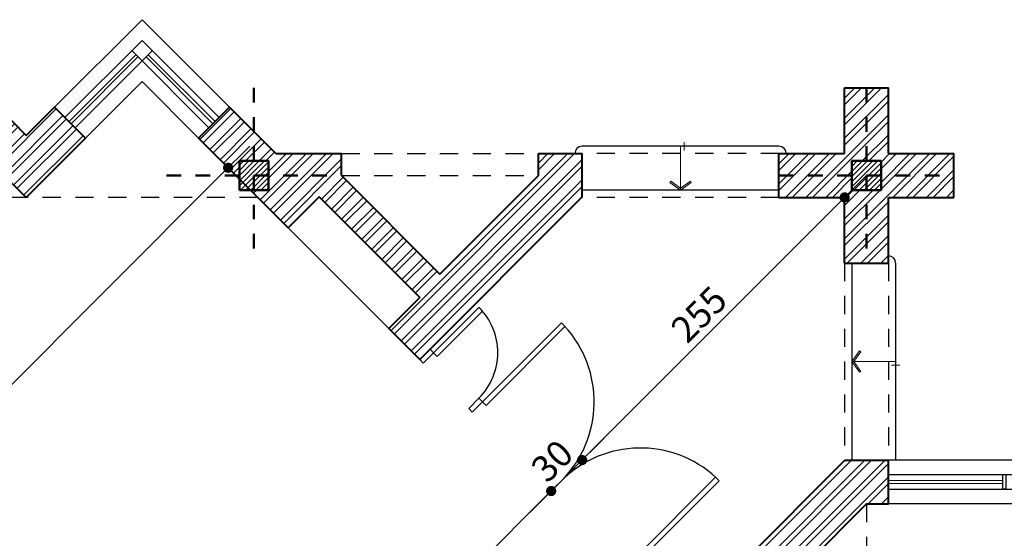
# Model space of a CAD drawing. Units: inches. Extents: x 3 to 133, y -95 to 34.
# Drawn here: x 24 to 31, y 23 to 27 of the extents above; entities that cross this region are included whole.
import ezdxf

# ---------------------------------------------------------------- set-up
doc = ezdxf.new("R2010")
doc.units = ezdxf.units.IN
doc.header["$MEASUREMENT"] = 0
doc.linetypes.add('CENTER2', pattern=[1.125, 0.75, -0.125, 0.125, -0.125])
doc.linetypes.add('HIDDEN2', pattern=[0.1875, 0.125, -0.0625])
doc.layers.get('DEFPOINTS').update_dxf_attribs({"lineweight": 18})
for name, color, linetype, lineweight in [('1', 1, 'Continuous', 18), ('3', 3, 'Continuous', 30), ('4', 4, 'Continuous', 40), ('5', 5, 'Continuous', 50)]:
    doc.layers.add(name, color=color, linetype=linetype, lineweight=lineweight)
for name, color, linetype in [('8', 8, 'Continuous'), ('di', 9, 'Continuous'), ('DOOR', 9, 'Continuous'), ('H1', 1, 'HIDDEN2'), ('WI', 2, 'Continuous')]:
    doc.layers.add(name, color=color, linetype=linetype)
doc.styles.add('rmmg', font='rmmg.shx', dxfattribs={"width": 0.8})
doc.dimstyles.new('1-100in', dxfattribs={"dimtxt": 0.18, "dimasz": 0.07, "dimexe": 0.09, "dimexo": 0.09, "dimgap": 0.05, "dimtad": 1, "dimdec": 4, "dimlfac": 100, "dimzin": 12, "dimdsep": 46, "dimtxsty": 'rmmg', "dimblk": 'DOT1', "dimcen": 0.09, "dimclrd": 256, "dimclre": 256, "dimclrt": 2, "dimazin": 0, "dimtfac": 1, "dimtdec": 4, "dimtmove": 1, "dimatfit": 3, "dimldrblk": 'DOT1', "dimfxl": 1, "dimtolj": 1, "dimtzin": 0, "dimarcsym": 0})

# ---------------------------------------------------------------- blocks, each defined once
blk = doc.blocks.new('COL')
at = {"layer": '8'}
h = blk.add_hatch(dxfattribs=at)
h.set_pattern_fill('ANSI31', color=256, scale=2, style=0)
h.set_pattern_definition([(45, (-144.35852, -494.46227), (-0.1767767, 0.1767767), [])])
h.paths.add_polyline_path([(-1, -1), (1, -1), (1, 1), (-1, 1)])
at = {"color": 1, "linetype": 'CENTER2'}
for p, q in [((0, 6), (0, -6)), ((-6, 0), (6, 0))]:
    blk.add_line(p, q, dxfattribs=at)
blk.add_lwpolyline([(-1, -1), (1, -1), (1, 1), (-1, 1)], close=True)
blk = doc.blocks.new('DOT1')
at = {"color": 0, "linetype": 'ByBlock'}
blk.add_line((3, 0), (-1, 0), dxfattribs=at)
at = {"color": 0, "linetype": 'ByBlock', "const_width": 0.5}
blk.add_lwpolyline([(-0.25, 0, 1), (0.25, 0, 1)], format="xyb", close=True, dxfattribs=at)
blk = doc.blocks.new('*D175')
at = {"layer": 'DEFPOINTS', "color": 0}
for p in [(25.3387, 26.1853), (25.5417, 25.9823), (14.9629, 15.8096)]:
    blk.add_point(p, dxfattribs=at)
at = {"layer": 'di', "lineweight": -2}
for p, q in [((25.4023, 26.1216), (25.6053, 25.9186)), ((15.2155, 15.656), (25.4922, 25.9328)), ((15.0266, 15.7459), (15.2296, 15.5429))]:
    blk.add_line(p, q, dxfattribs=at)
at = {"layer": 'di', "lineweight": -2, "xscale": 0.07, "yscale": 0.07, "zscale": 0.07}
for p, rotation in [((25.5417, 25.9823), 45.00000000000298), ((15.166, 15.6065), 225.000000000003)]:
    blk.add_blockref('DOT1', p, dxfattribs=dict(at, rotation=rotation))
at = {"layer": 'di', "color": 2, "insert": (20.2548, 20.8934), "char_height": 0.18, "attachment_point": 5, "rotation": 45, "style": 'rmmg'}
blk.add_mtext('\\A1;1465', dxfattribs=at)
blk = doc.blocks.new('*D182')
at = {"layer": 'DEFPOINTS', "color": 0}
for p in [(27.7569, 23.7671), (27.7569, 23.7671), (17.3811, 13.3914)]:
    blk.add_point(p, dxfattribs=at)
at = {"layer": 'di', "lineweight": -2}
blk.add_line((17.4306, 13.4408), (27.7074, 23.7176), dxfattribs=at)
at = {"layer": 'di', "lineweight": -2, "xscale": 0.07, "yscale": 0.07, "zscale": 0.07}
for p, rotation in [((27.7569, 23.7671), 45.00000000000693), ((17.3811, 13.3914), 225.0000000000069)]:
    blk.add_blockref('DOT1', p, dxfattribs=dict(at, rotation=rotation))
at = {"layer": 'di', "color": 2, "insert": (22.47, 18.6782), "char_height": 0.18, "attachment_point": 5, "rotation": 45, "style": 'rmmg'}
blk.add_mtext('\\A1;1465', dxfattribs=at)
blk = doc.blocks.new('*D183')
at = {"layer": 'DEFPOINTS', "color": 0}
for p in [(27.969, 23.9792), (27.969, 23.9792), (27.7569, 23.7671)]:
    blk.add_point(p, dxfattribs=at)
at = {"layer": 'di', "lineweight": -2}
blk.add_line((27.8064, 23.8166), (27.9195, 23.9297), dxfattribs=at)
at = {"layer": 'di', "lineweight": -2, "xscale": 0.07, "yscale": 0.07, "zscale": 0.07}
for p, rotation in [((27.969, 23.9792), 45.00000000000383), ((27.7569, 23.7671), 225.0000000000039)]:
    blk.add_blockref('DOT1', p, dxfattribs=dict(at, rotation=rotation))
at = {"layer": 'di', "color": 2, "insert": (27.7631, 23.9737), "char_height": 0.18, "attachment_point": 5, "rotation": 45, "style": 'rmmg'}
blk.add_mtext('\\A1;30', dxfattribs=at)
blk = doc.blocks.new('*D184')
at = {"layer": 'DEFPOINTS', "color": 0}
for p in [(29.769, 25.7792), (29.769, 25.7792), (27.969, 23.9792)]:
    blk.add_point(p, dxfattribs=at)
at = {"layer": 'di', "lineweight": -2}
blk.add_line((28.0185, 24.0287), (29.7195, 25.7297), dxfattribs=at)
at = {"layer": 'di', "lineweight": -2, "xscale": 0.07, "yscale": 0.07, "zscale": 0.07}
for p, rotation in [((29.769, 25.7792), 45.00000000000627), ((27.969, 23.9792), 225.0000000000063)]:
    blk.add_blockref('DOT1', p, dxfattribs=dict(at, rotation=rotation))
at = {"layer": 'di', "color": 2, "insert": (28.77, 24.9782), "char_height": 0.18, "attachment_point": 5, "rotation": 45, "style": 'rmmg'}
blk.add_mtext('\\A1;255', dxfattribs=at)

msp = doc.modelspace()

# ---------------------------------------------------------------- hatches: boundary and pattern name
at = {"layer": '1'}
h = msp.add_hatch(color=256, dxfattribs=at)
h.paths.add_polyline_path([(28.6440062, 25.8292202), (28.6440062, 25.8415488), (28.576284, 25.8898634), (28.5704552, 25.8816933)])
h.paths.add_polyline_path([(28.6440062, 25.8415488), (28.6440062, 25.8292202), (28.7175573, 25.8816933), (28.7117285, 25.8898634)])
h = msp.add_hatch(color=256, dxfattribs=at)
h.paths.add_polyline_path([(29.8190062, 24.6542202), (29.8313347, 24.6542202), (29.8796494, 24.7219425), (29.8714793, 24.7277713)])
h.paths.add_polyline_path([(29.8313347, 24.6542202), (29.8190062, 24.6542202), (29.8714793, 24.5806692), (29.8796494, 24.586498)])
at = {"layer": '8'}
h = msp.add_hatch(dxfattribs=at)
h.set_pattern_fill('ANSI32', color=256, scale=0.26, style=0)
h.paths.add_polyline_path([(32.7690062, 15.4292202), (32.7190062, 15.4292202), (32.7190062, 15.3292202), (32.6190062, 15.3292202), (32.6190062, 14.8292202), (32.6190062, 13.4792202), (32.4690062, 13.4792202), (32.4690062, 11.2292202), (32.5190062, 11.2292202), (32.5190062, 11.3292202), (32.7190062, 11.3292202), (32.7190062, 11.1292202), (32.6190062, 11.1292202), (32.6190062, 11.0792202), (33.3690062, 11.0792202), (33.3690062, 10.8792202), (33.4090062, 10.8792202), (33.4090062, 10.9292202), (33.6290062, 10.9292202), (33.6290062, 10.8792202), (33.6690062, 10.8792202), (33.6690062, 11.3792202), (32.7690062, 11.3792202)])
h.paths.add_polyline_path([(27.9690062, 25.7823425), (27.9690062, 26.0792202), (27.6690062, 26.0792202), (27.6690062, 25.9292202), (26.9940062, 25.2542202), (26.3190062, 25.9292202), (25.8190062, 25.9292202), (25.8190062, 25.8292202), (25.7190062, 25.8292202), (25.7190062, 25.8049562), (25.9537519, 25.5702105), (26.1658839, 25.7823425), (26.855313, 25.0929134), (26.643181, 24.8807814), (26.855313, 24.6686494), (26.9260237, 24.73936)])
h.paths.add_polyline_path([(15.2190062, 26.5292202), (15.0690062, 26.5292202), (15.0690062, 26.0792202), (14.6190062, 26.0792202), (14.6190062, 25.9292202), (15.1190062, 25.9292202), (15.1190062, 26.0292202), (15.2190062, 26.0292202)])
h.paths.add_polyline_path([(15.3690062, 26.5292202), (15.2190062, 26.5292202), (15.2190062, 26.0292202), (15.3190062, 26.0292202), (15.3190062, 25.9292202), (15.8190062, 25.9292202), (15.8190062, 26.0792202), (15.3690062, 26.0792202)])
h.paths.add_polyline_path([(15.8190062, 25.9292202), (15.3190062, 25.9292202), (15.3190062, 25.8292202), (15.2190062, 25.8292202), (15.2190062, 25.3292202), (15.3690062, 25.3292202), (15.3690062, 25.7792202), (15.8190062, 25.7792202)])
h.paths.add_polyline_path([(15.1190062, 25.9292202), (14.6190062, 25.9292202), (14.6190062, 25.7792202), (15.0690062, 25.7792202), (15.0690062, 25.3292202), (15.2190062, 25.3292202), (15.2190062, 25.8292202), (15.1190062, 25.8292202)])
h.paths.add_polyline_path([(17.4690062, 25.9292202), (17.4690062, 26.0792202), (17.1690062, 26.0792202), (17.1690062, 25.7792202), (17.1721285, 25.7792202), (18.2826994, 24.6686494), (18.4948314, 24.8807814), (18.2826994, 25.0929134), (18.9721285, 25.7823425), (19.1842606, 25.5702105), (19.4190062, 25.8049562), (19.4190062, 25.8292202), (19.3190062, 25.8292202), (19.3190062, 25.9292202), (18.8190062, 25.9292202), (18.1440062, 25.2542202)])
h.paths.add_polyline_path([(19.3190062, 26.0292202), (19.4190062, 26.0292202), (19.4190062, 26.2292202), (19.2690062, 26.0792202), (18.8190062, 26.0792202), (18.8190062, 25.9292202), (19.3190062, 25.9292202)])
h.paths.add_polyline_path([(19.7993363, 26.1852863), (19.5872043, 26.3974183), (19.4190062, 26.2292202), (19.4190062, 26.0292202), (19.5190062, 26.0292202), (19.5190062, 25.9292202), (19.5432703, 25.9292202)])
h.paths.add_polyline_path([(21.386153, 26.1852863), (21.1740209, 26.3974183), (20.980087, 26.2034843), (20.786153, 26.3974183), (20.5740209, 26.1852863), (20.980087, 25.7792202)])
h.paths.add_polyline_path([(22.9750722, 26.1852863), (22.7629402, 26.3974183), (22.5690062, 26.2034843), (22.3750722, 26.3974183), (22.1629402, 26.1852863), (22.5690062, 25.7792202)])
h.paths.add_polyline_path([(24.5639915, 26.1852863), (24.3518595, 26.3974183), (24.1579255, 26.2034843), (23.9639915, 26.3974183), (23.7518595, 26.1852863), (24.1579255, 25.7792202)])
h.paths.add_polyline_path([(25.7190062, 26.2292202), (25.5508082, 26.3974183), (25.3386761, 26.1852863), (25.5947422, 25.9292202), (25.6190062, 25.9292202), (25.6190062, 26.0292202), (25.7190062, 26.0292202)])
h.paths.add_polyline_path([(26.3190062, 26.0792202), (25.8690062, 26.0792202), (25.7190062, 26.2292202), (25.7190062, 26.0292202), (25.8190062, 26.0292202), (25.8190062, 25.9292202), (26.3190062, 25.9292202)])
h.paths.add_polyline_path([(29.8190062, 25.9292202), (29.3190062, 25.9292202), (29.3190062, 25.7792202), (29.7690062, 25.7792202), (29.7690062, 25.3292202), (29.9190062, 25.3292202), (29.9190062, 25.8292202), (29.8190062, 25.8292202)])
h.paths.add_polyline_path([(29.8190062, 26.0292202), (29.9190062, 26.0292202), (29.9190062, 26.5292202), (29.7690062, 26.5292202), (29.7690062, 26.0792202), (29.3190062, 26.0792202), (29.3190062, 25.9292202), (29.8190062, 25.9292202)])
h.paths.add_polyline_path([(30.0690062, 26.5292202), (29.9190062, 26.5292202), (29.9190062, 26.0292202), (30.0190062, 26.0292202), (30.0190062, 25.9292202), (30.5190062, 25.9292202), (30.5190062, 26.0792202), (30.0690062, 26.0792202)])
h.paths.add_polyline_path([(30.0690062, 25.7792202), (30.5190062, 25.7792202), (30.5190062, 25.9292202), (30.0190062, 25.9292202), (30.0190062, 25.8292202), (29.9190062, 25.8292202), (29.9190062, 25.3292202), (30.0690062, 25.3292202)])
h.paths.add_polyline_path([(30.0690062, 23.9792202), (29.7721285, 23.9792202), (28.6584353, 22.8655271), (28.8705674, 22.653395), (29.0826994, 22.8655271), (29.7721285, 22.1760979), (29.5599965, 21.9639659), (29.7690062, 21.7549562), (29.7690062, 21.7292202), (29.8190062, 21.7292202), (29.8190062, 21.8292202), (29.9190062, 21.8292202), (29.9190062, 22.3292202), (29.2440062, 23.0042202), (29.9190062, 23.6792202), (30.0690062, 23.6792202)])
h.paths.add_polyline_path([(29.9190062, 21.6292202), (29.8190062, 21.6292202), (29.8190062, 21.7292202), (29.7690062, 21.7292202), (29.7690062, 21.5792202), (29.9190062, 21.5792202)])
h.paths.add_polyline_path([(31.7190062, 20.5292202), (29.7690062, 20.5292202), (29.7690062, 19.7792202), (29.7940062, 19.7792202), (29.7940062, 19.7792219), (29.8940062, 19.7792219), (29.8940062, 19.7792202), (29.9190062, 19.7792202), (29.9190062, 20.3792202), (31.7190062, 20.3792202)])
h.paths.add_polyline_path([(29.9190062, 17.3792202), (29.7690062, 17.3792202), (29.7690062, 15.4292202), (29.8190062, 15.4292202), (29.8190062, 15.5292202), (29.9190062, 15.5292202), (29.9190062, 16.0292202)])
h.paths.add_polyline_path([(29.9190062, 15.3292202), (29.8190062, 15.3292202), (29.8190062, 15.4292202), (29.7690062, 15.4292202), (29.7690062, 15.4034843), (29.5599965, 15.1944746), (29.7721285, 14.9823425), (29.0826994, 14.2929134), (28.8705674, 14.5050455), (28.6584353, 14.2929134), (28.729146, 14.2222027), (29.7721285, 13.1792202), (30.0690062, 13.1792202), (30.0690062, 13.4792202), (29.9190062, 13.4792202), (29.2440062, 14.1542202), (29.9190062, 14.8292202)])
h.paths.add_polyline_path([(30.5190062, 11.2292202), (30.0190062, 11.2292202), (30.0190062, 11.1292202), (29.9190062, 11.1292202), (29.9190062, 10.6292202), (30.0690062, 10.6292202), (30.0690062, 11.0792202), (30.5190062, 11.0792202)])
h.paths.add_polyline_path([(29.8190062, 11.2292202), (29.3190062, 11.2292202), (29.3190062, 11.0792202), (29.7690062, 11.0792202), (29.7690062, 10.6292202), (29.9190062, 10.6292202), (29.9190062, 11.1292202), (29.8190062, 11.1292202)])
h.paths.add_polyline_path([(29.8190062, 11.3292202), (29.9190062, 11.3292202), (29.9190062, 11.8292202), (29.7690062, 11.8292202), (29.7690062, 11.3792202), (29.3190062, 11.3792202), (29.3190062, 11.2292202), (29.8190062, 11.2292202)])
h.paths.add_polyline_path([(30.0690062, 11.8292202), (29.9190062, 11.8292202), (29.9190062, 11.3292202), (30.0190062, 11.3292202), (30.0190062, 11.2292202), (30.5190062, 11.2292202), (30.5190062, 11.3792202), (30.0690062, 11.3792202)])
h.paths.add_polyline_path([(26.855313, 12.4897911), (26.643181, 12.2776591), (26.855313, 12.0655271), (26.1658839, 11.3760979), (25.9537519, 11.58823), (25.7190062, 11.3534843), (25.7190062, 11.3292202), (25.8190062, 11.3292202), (25.8190062, 11.2292202), (26.3190062, 11.2292202), (26.9940062, 11.9042202), (27.6690062, 11.2292202), (27.6690062, 11.0792202), (27.9690062, 11.0792202), (27.9690062, 11.3760979)], flags=17)
h.paths.add_polyline_path([(25.7190062, 11.1292202), (25.6190062, 11.1292202), (25.6190062, 11.2292202), (25.5947422, 11.2292202), (25.3386761, 10.9731542), (25.5508082, 10.7610222), (25.7190062, 10.9292202)])
h.paths.add_polyline_path([(26.3190062, 11.2292202), (25.8190062, 11.2292202), (25.8190062, 11.1292202), (25.7190062, 11.1292202), (25.7190062, 10.9292202), (25.8690062, 11.0792202), (26.3190062, 11.0792202)])
h.paths.add_polyline_path([(26.9940062, 11.9042202), (27.6690062, 11.2292202), (27.6690062, 11.0792202), (27.9690062, 11.0792202), (27.9690062, 11.3792202), (27.9658839, 11.3792202), (26.855313, 12.4897911), (26.643181, 12.2776591), (26.855313, 12.0655271), (26.1658839, 11.3760979), (25.9537519, 11.58823), (25.7190062, 11.3534843), (25.7190062, 11.3292202), (25.8190062, 11.3292202), (25.8190062, 11.2292202), (26.3190062, 11.2292202)], flags=17)
h.paths.add_polyline_path([(24.1579255, 11.3792202), (23.7518595, 10.9731542), (23.9639915, 10.7610222), (24.1579255, 10.9549562), (24.3518595, 10.7610222), (24.5639915, 10.9731542)])
h.paths.add_polyline_path([(22.5690062, 11.3792202), (22.1629402, 10.9731542), (22.3750722, 10.7610222), (22.5690062, 10.9549562), (22.7629402, 10.7610222), (22.9750722, 10.9731542)])
h.paths.add_polyline_path([(20.980087, 11.3792202), (20.5740209, 10.9731542), (20.786153, 10.7610222), (20.980087, 10.9549562), (21.1740209, 10.7610222), (21.386153, 10.9731542)])
h.paths.add_polyline_path([(19.5432703, 11.2292202), (19.5190062, 11.2292202), (19.5190062, 11.1292202), (19.4190062, 11.1292202), (19.4190062, 10.9292202), (19.5872043, 10.7610222), (19.7993363, 10.9731542)])
h.paths.add_polyline_path([(19.3190062, 11.2292202), (19.1434489, 11.2292202), (19.1312275, 11.2169989), (19.1190062, 11.2292202), (18.8190062, 11.2292202), (18.8190062, 11.0792202), (19.2690062, 11.0792202), (19.4190062, 10.9292202), (19.4190062, 11.1292202), (19.3190062, 11.1292202)])
h.paths.add_polyline_path([(19.3190062, 11.3292202), (19.4190062, 11.3292202), (19.4190062, 11.3534843), (19.3433596, 11.429131), (19.1434489, 11.2292202), (19.3190062, 11.2292202)])
h.paths.add_polyline_path([(18.7069635, 12.0655271), (18.4948314, 12.2776591), (18.3887654, 12.1715931), (18.1766334, 12.1715931), (18.0705674, 12.2776591), (17.1721285, 11.3792202), (16.2112898, 11.3792202), (15.3690062, 12.2215038), (15.3690062, 13.1823425), (16.2674451, 14.0807814), (16.1613791, 14.1868474), (16.1613791, 14.3989794), (16.2674451, 14.5050455), (16.055313, 14.7171775), (15.843181, 14.5050455), (15.2190062, 15.1292202), (15.2190062, 14.8292202), (15.8940062, 14.1542202), (15.2190062, 13.4792202), (15.0690062, 13.4792202), (15.0690062, 11.3792202), (14.6190062, 11.3792202), (14.6190062, 11.2292202), (15.1190062, 11.2292202), (15.1190062, 11.3292202), (15.3190062, 11.3292202), (15.3190062, 11.1292202), (15.2190062, 11.1292202), (15.2190062, 10.6292202), (15.3690062, 10.6292202), (15.3690062, 11.0792202), (17.4690062, 11.0792202), (17.4690062, 11.2292202), (18.1440062, 11.9042202), (18.8190062, 11.2292202), (19.1190062, 11.2292202), (18.4948314, 11.853395)])
h.paths.add_polyline_path([(15.9991577, 11.3792202), (15.3690062, 11.3792202), (15.3690062, 12.0093718)], flags=16)
h.paths.add_polyline_path([(15.1190062, 11.2292202), (14.6190062, 11.2292202), (14.6190062, 11.0792202), (15.0690062, 11.0792202), (15.0690062, 10.6292202), (15.2190062, 10.6292202), (15.2190062, 11.1292202), (15.1190062, 11.1292202)])
h.paths.add_polyline_path([(15.2190062, 15.5534843), (14.9629402, 15.8095503), (14.7508082, 15.5974183), (14.9190062, 15.4292202), (15.1190062, 15.4292202), (15.1190062, 15.5292202), (15.2190062, 15.5292202)])
h.paths.add_polyline_path([(15.4189169, 15.3535736), (15.3432703, 15.4292202), (15.3190062, 15.4292202), (15.3190062, 15.3292202), (15.2190062, 15.3292202), (15.2190062, 15.1536629)])
h.paths.add_polyline_path([(15.1190062, 15.4292202), (14.9190062, 15.4292202), (15.0690062, 15.2792202), (15.0690062, 14.8292202), (15.2190062, 14.8292202), (15.2190062, 15.1292202), (15.2067849, 15.1414416), (15.2190062, 15.1536629), (15.2190062, 15.3292202), (15.1190062, 15.3292202)])
h.paths.add_polyline_path([(15.3690062, 16.990301), (14.9629402, 17.396367), (14.7508082, 17.184235), (14.9447422, 16.990301), (14.7508082, 16.796367), (14.9629402, 16.584235)])
h.paths.add_polyline_path([(14.9629402, 18.9852863), (14.7508082, 18.7731542), (14.9447422, 18.5792202), (14.7508082, 18.3852863), (14.9629402, 18.1731542), (15.3690062, 18.5792202)])
h.paths.add_polyline_path([(15.3690062, 20.1681395), (14.9629402, 20.5742055), (14.7508082, 20.3620735), (14.9447422, 20.1681395), (14.7508082, 19.9742055), (14.9629402, 19.7620735)])
h.paths.add_polyline_path([(15.2190062, 21.6049562), (15.2190062, 21.6292202), (15.1190062, 21.6292202), (15.1190062, 21.7292202), (14.9190062, 21.7292202), (14.7508082, 21.5610222), (14.9629402, 21.3488902)])
h.paths.add_polyline_path([(15.2190062, 22.3292202), (15.0690062, 22.3292202), (15.0690062, 21.8792202), (14.9190062, 21.7292202), (15.1190062, 21.7292202), (15.1190062, 21.8292202), (15.2190062, 21.8292202)])
h.paths.add_polyline_path([(15.3658839, 22.1760979), (16.055313, 22.8655271), (16.2674451, 22.653395), (16.4795771, 22.8655271), (16.4088664, 22.9362377), (15.3690062, 23.9760979), (15.3690062, 23.9792202), (15.0690062, 23.9792202), (15.0690062, 23.6792202), (15.2190062, 23.6792202), (15.8940062, 23.0042202), (15.2190062, 22.3292202), (15.2190062, 21.8292202), (15.3190062, 21.8292202), (15.3190062, 21.7292202), (15.3432703, 21.7292202), (15.578016, 21.9639659)])
h.paths.add_polyline_path([(32.6190062, 11.1292202), (32.5190062, 11.1292202), (32.5190062, 11.2292202), (32.4690062, 11.2292202), (32.4690062, 11.0792202), (32.6190062, 11.0792202)], flags=16)
h.paths.add_polyline_path([(35.9690062, 11.3292202), (36.1690062, 11.3292202), (36.1690062, 11.2292202), (36.2190062, 11.2292202), (36.2190062, 12.1700097), (36.4190062, 12.1700097), (36.4190062, 12.2100097), (36.3690062, 12.2100097), (36.3690062, 12.4300097), (36.4190062, 12.4300097), (36.4190062, 12.4700097), (35.9190062, 12.4700097), (35.9190062, 11.3792202), (35.0190062, 11.3792202), (35.0190062, 10.8792202), (35.0590062, 10.8792202), (35.0590062, 10.9292202), (35.2790062, 10.9292202), (35.2790062, 10.8792202), (35.3190062, 10.8792202), (35.3190062, 11.0792202), (36.0690062, 11.0792202), (36.0690062, 11.1292202), (35.9690062, 11.1292202)])
h.paths.add_polyline_path([(36.2190062, 11.2292202), (36.1690062, 11.2292202), (36.1690062, 11.1292202), (36.0690062, 11.1292202), (36.0690062, 11.0792202), (36.2190062, 11.0792202)], flags=17)
h.paths.add_polyline_path([(36.2190062, 15.2792202), (37.2690062, 15.2792202), (37.2690062, 15.3292202), (37.1690062, 15.3292202), (37.1690062, 15.4292202), (36.6690062, 15.4292202), (36.1690062, 15.4292202), (36.1690062, 15.3292202), (35.9690062, 15.3292202), (35.9690062, 15.4292202), (35.9190062, 15.4292202), (35.9190062, 13.8200097), (36.4190062, 13.8200097), (36.4190062, 13.8600097), (36.3690062, 13.8600097), (36.3690062, 14.0800097), (36.4190062, 14.0800097), (36.4190062, 14.1200097), (36.2190062, 14.1200097)])
h.paths.add_polyline_path([(36.0690062, 15.5792202), (35.9190062, 15.5792202), (35.9190062, 15.4292202), (35.9690062, 15.4292202), (35.9690062, 15.5292202), (36.0690062, 15.5292202)], flags=17)
h.paths.add_polyline_path([(37.1690062, 15.5292202), (37.2690062, 15.5292202), (37.2690062, 16.0292202), (37.2690062, 16.1792202), (37.4190062, 16.1792202), (37.4190062, 16.4792202), (36.4663746, 16.4792202), (35.8663746, 17.0792202), (35.8663746, 17.3792202), (35.5663746, 17.3792202), (35.5663746, 16.7792202), (33.6690062, 16.7792202), (33.6690062, 16.6292202), (35.8921106, 16.6292202), (36.3421106, 16.1792202), (36.9690062, 16.1792202), (36.9690062, 15.5792202), (36.0690062, 15.5792202), (36.0690062, 15.5292202), (36.1690062, 15.5292202), (36.1690062, 15.4292202), (36.6690062, 15.4292202), (37.1690062, 15.4292202)])
h.paths.add_polyline_path([(37.4190062, 15.5792202), (37.2690062, 15.5792202), (37.2690062, 15.5292202), (37.3690062, 15.5292202), (37.3690062, 15.4292202), (37.4190062, 15.4292202)])
h.paths.add_polyline_path([(37.4190062, 15.4292202), (37.3690062, 15.4292202), (37.3690062, 15.3292202), (37.2690062, 15.3292202), (37.2690062, 15.2792202), (37.4190062, 15.2792202)])
h.paths.add_polyline_path([(32.7690062, 17.3792202), (32.6190062, 17.3792202), (32.6190062, 15.5292202), (32.7190062, 15.5292202), (32.7190062, 15.4292202), (32.7690062, 15.4292202)])
h.paths.add_polyline_path([(32.7690062, 21.7292202), (32.7190062, 21.7292202), (32.7190062, 21.6292202), (32.6190062, 21.6292202), (32.6190062, 21.1292202), (32.6190062, 19.7792202), (32.7690062, 19.7792202)])
h.paths.add_polyline_path([(32.7690062, 25.7792202), (33.6690062, 25.7792202), (33.6690062, 26.2792202), (33.6290062, 26.2792202), (33.6290062, 26.2292202), (33.4090062, 26.2292202), (33.4090062, 26.2792202), (33.3690062, 26.2792202), (33.3690062, 26.0792202), (32.6190062, 26.0792202), (32.6190062, 26.0292202), (32.7190062, 26.0292202), (32.7190062, 25.8292202), (32.5190062, 25.8292202), (32.5190062, 25.9292202), (32.4690062, 25.9292202), (32.4690062, 23.6792202), (32.6190062, 23.6792202), (32.6190062, 21.8292202), (32.7190062, 21.8292202), (32.7190062, 21.7292202), (32.7690062, 21.7292202)])
h.paths.add_polyline_path([(36.4663746, 20.6792202), (37.4190062, 20.6792202), (37.4190062, 20.9792202), (37.2690062, 20.9792202), (37.2690062, 21.5792202), (37.2690062, 21.6292202), (37.1690062, 21.6292202), (37.1690062, 21.7292202), (36.6690062, 21.7292202), (36.1690062, 21.7292202), (36.1690062, 21.6292202), (36.0690062, 21.6292202), (36.0690062, 21.5792202), (36.9690062, 21.5792202), (36.9690062, 20.9792202), (36.3421106, 20.9792202), (35.8921106, 20.5292202), (33.6690062, 20.5292202), (33.6690062, 20.3792202), (35.5663746, 20.3792202), (35.5663746, 19.7792202), (35.6663746, 19.7792202), (35.6663746, 19.7792219), (35.7663746, 19.7792219), (35.7663746, 19.7792202), (35.8663746, 19.7792202), (35.8663746, 20.0792202)])
h.paths.add_polyline_path([(37.4190062, 21.8792202), (37.2690062, 21.8792202), (37.2690062, 21.8292202), (37.3690062, 21.8292202), (37.3690062, 21.7292202), (37.4190062, 21.7292202)])
h.paths.add_polyline_path([(37.4190062, 21.7292202), (37.3690062, 21.7292202), (37.3690062, 21.6292202), (37.2690062, 21.6292202), (37.2690062, 21.5792202), (37.4190062, 21.5792202)])
h.paths.add_polyline_path([(37.1690062, 21.8292202), (37.2690062, 21.8292202), (37.2690062, 21.8792202), (36.2190062, 21.8792202), (36.2190062, 23.0384308), (36.4190062, 23.0384308), (36.4190062, 23.0784308), (36.3690062, 23.0784308), (36.3690062, 23.2984308), (36.4190062, 23.2984308), (36.4190062, 23.3384308), (35.9190062, 23.3384308), (35.9190062, 21.7292202), (35.9690062, 21.7292202), (35.9690062, 21.8292202), (36.1690062, 21.8292202), (36.1690062, 21.7292202), (36.6690062, 21.7292202), (37.1690062, 21.7292202)])
h.paths.add_polyline_path([(36.0690062, 21.6292202), (35.9690062, 21.6292202), (35.9690062, 21.7292202), (35.9190062, 21.7292202), (35.9190062, 21.5792202), (36.0690062, 21.5792202)], flags=16)
h.paths.add_polyline_path([(36.4190062, 24.9884308), (36.2190062, 24.9884308), (36.2190062, 25.9292202), (36.1690062, 25.9292202), (36.1690062, 25.8292202), (35.9690062, 25.8292202), (35.9690062, 26.0292202), (36.0690062, 26.0292202), (36.0690062, 26.0792202), (35.3190062, 26.0792202), (35.3190062, 26.2792202), (35.2790062, 26.2792202), (35.2790062, 26.2292202), (35.0590062, 26.2292202), (35.0590062, 26.2792202), (35.0190062, 26.2792202), (35.0190062, 25.7792202), (35.9190062, 25.7792202), (35.9190062, 24.6884308), (36.4190062, 24.6884308), (36.4190062, 24.7284308), (36.3690062, 24.7284308), (36.3690062, 24.9484308), (36.4190062, 24.9484308)])
h.paths.add_polyline_path([(36.2190062, 26.0792202), (36.0690062, 26.0792202), (36.0690062, 26.0292202), (36.1690062, 26.0292202), (36.1690062, 25.9292202), (36.2190062, 25.9292202)], flags=17)
h.paths.add_polyline_path([(32.6190062, 26.0792202), (32.4690062, 26.0792202), (32.4690062, 25.9292202), (32.5190062, 25.9292202), (32.5190062, 26.0292202), (32.6190062, 26.0292202)], flags=16)

# ---------------------------------------------------------------- linework, layer by layer
at = {"layer": '1', "color": 1}
for p, q in [((24.4508544, 26.2984233), (24.9089074, 26.7564763)), ((24.4649966, 26.2842812), (24.9230496, 26.7423342)), ((25.4376711, 26.2842812), (24.9796181, 26.7423342)), ((25.4518132, 26.2984233), (24.9937602, 26.7564763)), ((30.0690062, 23.8392202), (30.8540062, 23.8392202)), ((30.0690062, 23.8192202), (30.8540062, 23.8192202))]:
    msp.add_line(p, q, dxfattribs=at)
at = {"layer": '1'}
for p, q in [((28.6440062, 26.1292202), (28.6440062, 25.8292202)), ((28.6689471, 26.1010826), (28.6689471, 26.1584629)), ((28.576284, 25.8898634), (28.5704552, 25.8816933)), ((28.6440062, 25.8292202), (28.5704552, 25.8816933)), ((28.6440062, 25.8415488), (28.576284, 25.8898634)), ((28.6440062, 25.8415488), (28.7117285, 25.8898634)), ((28.6440062, 25.8292202), (28.7175573, 25.8816933)), ((28.7117285, 25.8898634), (28.7175573, 25.8816933)), ((29.8190062, 24.6542202), (29.8714793, 24.7277713)), ((29.8313347, 24.6542202), (29.8796494, 24.7219425)), ((29.8796494, 24.7219425), (29.8714793, 24.7277713)), ((30.1190062, 24.6542202), (29.8190062, 24.6542202)), ((29.8190062, 24.6542202), (29.8714793, 24.5806692)), ((29.8313347, 24.6542202), (29.8796494, 24.586498)), ((29.8796494, 24.586498), (29.8714793, 24.5806692)), ((30.0908686, 24.6292793), (30.1482489, 24.6292793))]:
    msp.add_line(p, q, dxfattribs=at)
at = {"layer": '3'}
for p, q in [((29.3190062, 26.1292202), (27.9690062, 26.1292202)), ((29.3190062, 25.8292202), (27.9690062, 25.8292202)), ((29.8190062, 25.3292202), (29.8190062, 23.9792202)), ((30.1190062, 25.3292202), (30.1190062, 23.9792202))]:
    msp.add_line(p, q, dxfattribs=at)
for centre, start, end in [((27.9690062, 26.0792202), 90, 180), ((29.3190062, 26.0792202), 0, 90), ((30.0690062, 25.3292202), 360, 90)]:
    msp.add_arc(centre, 0.05, start, end, dxfattribs=at)
at = {"layer": '4'}
for p, q in [((29.7690062, 26.0792202), (29.7690062, 26.5292202)), ((29.7690062, 26.5292202), (30.0690062, 26.5292202)), ((30.0690062, 26.0792202), (30.0690062, 26.5292202)), ((23.9639915, 26.3974183), (24.1579255, 26.2034843)), ((24.3518595, 26.3974183), (24.1579255, 26.2034843)), ((24.5639915, 26.1852863), (24.3518595, 26.3974183)), ((25.5508082, 26.3974183), (25.3386761, 26.1852863)), ((25.8690062, 26.0792202), (25.5508082, 26.3974183)), ((23.7518595, 26.1852863), (24.1579255, 25.7792202)), ((24.5639915, 26.1852863), (24.1579255, 25.7792202)), ((25.9537519, 25.5702105), (25.3386761, 26.1852863)), ((25.8690062, 26.0792202), (26.3190062, 26.0792202)), ((26.3190062, 25.9292202), (26.3190062, 26.0792202)), ((27.6690062, 26.0792202), (27.9690062, 26.0792202)), ((27.6690062, 25.9292202), (27.6690062, 26.0792202)), ((27.9690062, 25.7792202), (27.9690062, 26.0792202)), ((29.3190062, 26.0792202), (29.7690062, 26.0792202)), ((29.3190062, 25.7792202), (29.3190062, 26.0792202)), ((30.0690062, 26.0792202), (30.5190062, 26.0792202)), ((30.5190062, 25.7792202), (30.5190062, 26.0792202)), ((26.3190062, 25.9292202), (26.9940062, 25.2542202)), ((27.6690062, 25.9292202), (26.9940062, 25.2542202)), ((26.1658839, 25.7823425), (25.9537519, 25.5702105)), ((26.855313, 25.0929134), (26.1658839, 25.7823425)), ((26.855313, 24.6686494), (27.9658839, 25.7792202)), ((27.9690062, 25.7792202), (27.9658839, 25.7792202)), ((29.3190062, 25.7792202), (29.7690062, 25.7792202)), ((29.7690062, 25.3292202), (29.7690062, 25.7792202)), ((30.0690062, 25.7792202), (30.5190062, 25.7792202)), ((30.0690062, 25.3292202), (30.0690062, 25.7792202)), ((29.7690062, 25.3292202), (30.0690062, 25.3292202)), ((26.855313, 25.0929134), (26.643181, 24.8807814)), ((26.855313, 24.6686494), (26.643181, 24.8807814)), ((28.6584353, 22.8655271), (29.7690062, 23.9760979)), ((29.7690062, 23.9792202), (30.0690062, 23.9792202)), ((29.7690062, 23.9792202), (29.7690062, 23.9760979)), ((30.0690062, 23.6792202), (30.0690062, 23.9792202)), ((29.9190062, 23.6792202), (29.2440062, 23.0042202)), ((29.9190062, 23.6792202), (30.0690062, 23.6792202))]:
    msp.add_line(p, q, dxfattribs=at)
at = {"layer": 'DOOR'}
msp.add_lwpolyline([(27.2617767, 25.0256156), (26.9507725, 24.7146113), (26.9755212, 24.6898626), (27.2857485, 25.0000898)], dxfattribs=at)
for points in [[(27.826801, 24.9188884), (27.2866314, 24.3787188), (27.3113802, 24.3539701), (27.8515497, 24.8941397)], [(26.8800618, 24.6439006), (26.855313, 24.6686494), (26.9260237, 24.73936), (26.9507725, 24.7146113)], [(27.2618827, 24.4034676), (27.2866314, 24.3787188), (27.2159208, 24.3080082), (27.191172, 24.3327569)], [(28.9086744, 23.837015), (28.3685048, 23.2968455), (28.3437561, 23.3215942), (28.8839256, 23.8617638)]]:
    msp.add_lwpolyline(points, close=True, dxfattribs=at)
for centre, radius, start, end in [((26.9505485, 24.7147102), 0.4402278, 314.91438284, 44.97685932), ((27.2871375, 24.3785021), 0.7644889, 314.98644151, 42.71357261), ((28.3682881, 23.2973515), 0.7644889, 47.28642739, 135.01355849)]:
    msp.add_arc(centre, radius, start, end, dxfattribs=at)
at = {"layer": 'H1'}
for p, q in [((26.3190062, 26.0792202), (27.6690062, 26.0792202)), ((29.3190062, 26.0792202), (27.9690062, 26.0792202)), ((26.3190062, 25.9292202), (27.6690062, 25.9292202)), ((25.7447422, 25.7792202), (19.3932703, 25.7792202)), ((29.3190062, 25.7792202), (27.9690062, 25.7792202)), ((29.7690062, 25.3292202), (29.7690062, 23.9792202)), ((30.0690062, 25.3292202), (30.0690062, 23.9792202)), ((29.9190062, 23.6792202), (29.9190062, 22.3292202))]:
    msp.add_line(p, q, dxfattribs=at)
at = {"layer": 'WI'}
for p, q in [((24.3518595, 26.3974183), (24.9513338, 26.9968926)), ((24.9513338, 26.9968926), (25.5508082, 26.3974183)), ((24.9513338, 26.8554713), (24.4225702, 26.3267076)), ((24.9513338, 26.8554713), (25.4800975, 26.3267076)), ((25.0220445, 26.7847606), (24.4932808, 26.2559969)), ((24.8806231, 26.7847606), (25.4093868, 26.2559969)), ((24.5639915, 26.1852863), (24.9513338, 26.5726286)), ((24.9513338, 26.5726286), (25.3386761, 26.1852863)), ((25.9537519, 25.5702105), (26.643181, 24.8807814)), ((32.4690062, 23.9792202), (30.0690062, 23.9792202)), ((30.0690062, 23.8792202), (32.4690062, 23.8792202)), ((30.0690062, 23.7792202), (32.4690062, 23.7792202)), ((32.4690062, 23.6792202), (30.0690062, 23.6792202))]:
    msp.add_line(p, q, dxfattribs=at)
msp.add_lwpolyline([(30.8540062, 23.8792202), (30.8740062, 23.8792202), (30.8740062, 23.7792202), (30.8540062, 23.7792202)], close=True, dxfattribs=at)

# ---------------------------------------------------------------- block references
at = {"layer": '5', "xscale": 0.1000000000000227, "yscale": 0.0999999999999943, "zscale": 0.1}
for p in [(25.7190062, 25.9292202), (29.9190062, 25.9292202)]:
    msp.add_blockref('COL', p, dxfattribs=at)

# ---------------------------------------------------------------- dimensions: what is measured, and where the dimension line sits
at = {"layer": 'di'}
for p1, p2, distance, text, picture, middle in [((14.9629402, 15.8095503), (25.3386761, 26.1852863), -0.287132, '1465', '*D175', (20.2548462, 20.8933802)), ((27.9690062, 23.9792202), (29.7690062, 25.7792202), 0, '255', '*D184', (28.7700113, 24.9782152))]:
    dim = msp.add_aligned_dim(p1=p1, p2=p2, distance=distance, text=text, dimstyle='1-100in', dxfattribs=at)
    dim.commit()
    dim.dimension.update_dxf_attribs({"geometry": picture, "text_midpoint": middle})
dim = msp.add_linear_dim(base=(27.9690062, 23.9792202), p1=(27.7568742, 23.7670882), p2=(27.9690062, 23.9792202), angle=45, dimstyle='1-100in', dxfattribs=at)
dim.commit()
dim.dimension.update_dxf_attribs({"geometry": '*D183', "text_midpoint": (27.8621197, 23.874678), "dimtype": 161})
dim = msp.add_linear_dim(base=(27.7568742, 23.7670882), p1=(17.3811383, 13.3913523), p2=(27.7568742, 23.7670882), angle=225, text='1465', dimstyle='1-100in', dxfattribs=at)
dim.commit()
dim.dimension.update_dxf_attribs({"geometry": '*D182', "text_midpoint": (22.4700113, 18.6782152)})

doc.saveas('drawing.dxf')
